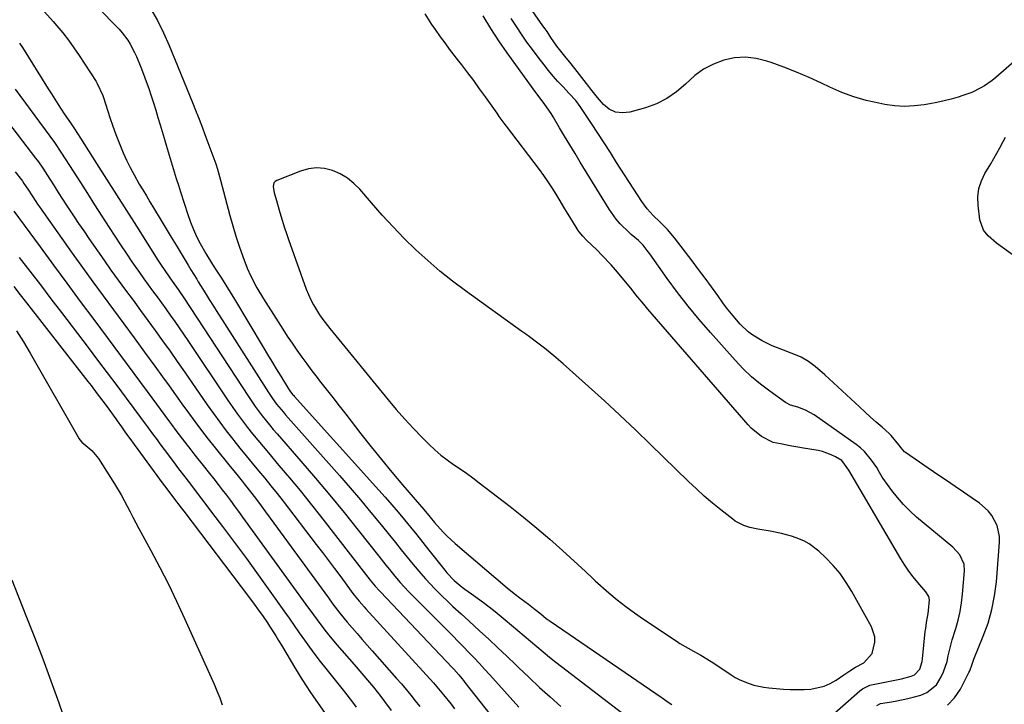
# Model space of a CAD drawing. Units: inches. Extents: x 1894917 to 1900248, y 427339 to 432640.
# Drawn here: x 1897825 to 1898188, y 430054 to 430306 of the extents above; entities that cross this region are included whole.
import ezdxf

# ---------------------------------------------------------------- set-up
doc = ezdxf.new("R2010")
doc.units = ezdxf.units.IN
doc.header["$MEASUREMENT"] = 0
for name, color, linetype in [('1', 7, 'Continuous'), ('7', 7, 'Continuous'), ('8', 7, 'Continuous')]:
    doc.layers.add(name, color=color, linetype=linetype)

msp = doc.modelspace()

# ---------------------------------------------------------------- linework, layer by layer
at = {"layer": '1', "color": 18}
for points in [[(1897834.12, 430309.17, 1834), (1897837.35, 430305.61, 1834), (1897838.67, 430304.07, 1834), (1897840.84, 430301.43, 1834), (1897842.94, 430298.74, 1834), (1897844.93, 430295.97, 1834), (1897846.85, 430293.14, 1834), (1897853.09, 430283.52, 1834), (1897853.51, 430282.83, 1834), (1897855.55, 430278.38, 1834), (1897855.81, 430277.61, 1834), (1897858.19, 430270.25, 1834), (1897859.25, 430267.12, 1834), (1897860.38, 430264, 1834), (1897861.59, 430260.92, 1834), (1897863.11, 430257.31, 1834), (1897864.36, 430254.57, 1834), (1897865.67, 430251.86, 1834), (1897867.08, 430249.21, 1834), (1897869.03, 430245.78, 1834), (1897870.33, 430243.59, 1834), (1897871.63, 430241.4, 1834), (1897872.94, 430239.22, 1834), (1897874.25, 430237.04, 1834), (1897877.14, 430232.29, 1834), (1897878.96, 430229.27, 1834), (1897880.79, 430226.25, 1834), (1897882.6, 430223.22, 1834), (1897884.42, 430220.2, 1834), (1897886.99, 430215.89, 1834), (1897888.05, 430214.14, 1834), (1897890.19, 430210.67, 1834), (1897890.72, 430209.8, 1834), (1897893.28, 430205.7, 1834), (1897894.83, 430203.21, 1834), (1897896.38, 430200.73, 1834), (1897897.95, 430198.26, 1834), (1897899.52, 430195.79, 1834), (1897916.65, 430168.92, 1834), (1897918.09, 430166.77, 1834), (1897919.64, 430164.69, 1834), (1897921.27, 430162.67, 1834), (1897922.11, 430161.68, 1834), (1897922.96, 430160.7, 1834), (1897942.76, 430138.38, 1834), (1897946.67, 430133.91, 1834), (1897950.54, 430129.4, 1834), (1897954.34, 430124.83, 1834), (1897958.11, 430120.23, 1834), (1897961.22, 430116.37, 1834), (1897963.4, 430113.67, 1834), (1897965.58, 430110.98, 1834), (1897967.78, 430108.3, 1834), (1897969.98, 430105.63, 1834), (1897972.79, 430102.28, 1834), (1897974.47, 430100.35, 1834), (1897976.19, 430098.47, 1834), (1897977.95, 430096.61, 1834), (1897980.09, 430094.42, 1834), (1897983.04, 430091.58, 1834), (1897984.55, 430090.19, 1834), (1897987.59, 430087.45, 1834), (1897990.62, 430084.7, 1834), (1897994.4, 430081.24, 1834), (1897997.79, 430078.12, 1834), (1898001.15, 430074.98, 1834), (1898004.49, 430071.8, 1834), (1898007.81, 430068.61, 1834), (1898008.8, 430067.65, 1834), (1898012.63, 430063.99, 1834), (1898016.5, 430060.37, 1834), (1898020.43, 430056.83, 1834), (1898024.4, 430053.33, 1834)], [(1897854.54, 430310.1, 1832), (1897860.43, 430304.09, 1832), (1897861.6, 430302.83, 1832), (1897862.73, 430301.53, 1832), (1897864.77, 430298.76, 1832), (1897865.68, 430297.3, 1832), (1897867.29, 430294.26, 1832), (1897867.99, 430292.69, 1832), (1897869.59, 430288.81, 1832), (1897870.62, 430286.21, 1832), (1897871.61, 430283.6, 1832), (1897872.53, 430280.95, 1832), (1897873.41, 430278.3, 1832), (1897874.26, 430275.63, 1832), (1897875.09, 430272.95, 1832), (1897875.91, 430270.28, 1832), (1897876.73, 430267.6, 1832), (1897878.23, 430262.62, 1832), (1897878.97, 430260.15, 1832), (1897879.71, 430257.67, 1832), (1897880.44, 430255.2, 1832), (1897881.17, 430252.72, 1832), (1897881.91, 430250.25, 1832), (1897882.66, 430247.78, 1832), (1897883.43, 430245.31, 1832), (1897884.21, 430242.85, 1832), (1897886.9, 430234.5, 1832), (1897887.87, 430231.76, 1832), (1897888.94, 430229.07, 1832), (1897890.15, 430226.44, 1832), (1897891.47, 430223.86, 1832), (1897893.51, 430220.16, 1832), (1897896.02, 430216.09, 1832), (1897897.63, 430213.66, 1832), (1897899.29, 430211.1, 1832), (1897900.93, 430208.53, 1832), (1897902.54, 430205.94, 1832), (1897904.12, 430203.33, 1832), (1897914.64, 430185.72, 1832), (1897916.26, 430183.03, 1832), (1897917.88, 430180.34, 1832), (1897919.52, 430177.66, 1832), (1897921.16, 430174.98, 1832), (1897924, 430170.36, 1832), (1897924.47, 430169.64, 1832), (1897925.53, 430168.28, 1832), (1897925.81, 430167.96, 1832), (1897926.09, 430167.64, 1832), (1897957.28, 430133.06, 1832), (1897959.68, 430130.37, 1832), (1897962.05, 430127.64, 1832), (1897964.38, 430124.89, 1832), (1897966.69, 430122.11, 1832), (1897968.98, 430119.32, 1832), (1897971.25, 430116.51, 1832), (1897973.51, 430113.69, 1832), (1897975.76, 430110.87, 1832), (1897981.58, 430103.53, 1832), (1897982.4, 430102.54, 1832), (1897985.05, 430099.77, 1832), (1897987.99, 430097.3, 1832), (1897989.02, 430096.54, 1832), (1897991.39, 430094.86, 1832), (1897993.61, 430093.27, 1832), (1897995.8, 430091.64, 1832), (1897997.96, 430089.97, 1832), (1898000.1, 430088.27, 1832), (1898003.88, 430085.21, 1832), (1898006.23, 430083.28, 1832), (1898008.56, 430081.33, 1832), (1898010.87, 430079.36, 1832), (1898013.16, 430077.36, 1832), (1898015.46, 430075.38, 1832), (1898017.79, 430073.42, 1832), (1898020.15, 430071.52, 1832), (1898022.55, 430069.65, 1832), (1898047.75, 430050.39, 1832)], [(1897873.19, 430310.41, 1830), (1897875.69, 430306.02, 1830), (1897877.93, 430301.49, 1830), (1897879.98, 430296.86, 1830), (1897888.59, 430275.81, 1830), (1897889.71, 430273.04, 1830), (1897890.82, 430270.27, 1830), (1897891.9, 430267.49, 1830), (1897893.59, 430263.05, 1830), (1897894.32, 430261.08, 1830), (1897895.77, 430257.15, 1830), (1897897.17, 430253.2, 1830), (1897897.81, 430251.21, 1830), (1897898.97, 430247.18, 1830), (1897902.4, 430234.15, 1830), (1897903.46, 430230.35, 1830), (1897904.6, 430226.58, 1830), (1897905.85, 430222.84, 1830), (1897907.18, 430219.13, 1830), (1897908.83, 430214.73, 1830), (1897910.08, 430211.8, 1830), (1897912.36, 430207.59, 1830), (1897914.85, 430203.49, 1830), (1897920.18, 430194.96, 1830), (1897921.86, 430192.33, 1830), (1897923.56, 430189.72, 1830), (1897925.31, 430187.13, 1830), (1897927.08, 430184.56, 1830), (1897928.89, 430182.02, 1830), (1897930.73, 430179.5, 1830), (1897932.6, 430177.01, 1830), (1897934.51, 430174.54, 1830), (1897935.48, 430173.3, 1830), (1897937.88, 430170.22, 1830), (1897940.29, 430167.14, 1830), (1897942.69, 430164.05, 1830), (1897945.08, 430160.97, 1830), (1897950.71, 430153.7, 1830), (1897954.44, 430148.96, 1830), (1897958.22, 430144.26, 1830), (1897962.07, 430139.62, 1830), (1897965.97, 430135.02, 1830), (1897972.22, 430127.74, 1830), (1897973.82, 430125.87, 1830), (1897976.19, 430123.03, 1830), (1897977.79, 430121.15, 1830), (1897981.04, 430117.51, 1830), (1897982.46, 430116.05, 1830), (1897985.46, 430113.3, 1830), (1898004.52, 430097.08, 1830), (1898007.11, 430094.97, 1830), (1898009.78, 430092.97, 1830), (1898012.48, 430091, 1830), (1898014.92, 430089.08, 1830), (1898016.96, 430087.42, 1830), (1898019, 430085.78, 1830), (1898019.7, 430085.26, 1830), (1898020.42, 430084.75, 1830), (1898061.66, 430056.47, 1830), (1898064.33, 430054.63, 1830), (1898065.22, 430054.01, 1830)], [(1898121.05, 430047.22, 1830), (1898134.52, 430059.03, 1830), (1898135.48, 430059.79, 1830), (1898138.19, 430061.15, 1830), (1898138.78, 430061.3, 1830), (1898148.71, 430063.25, 1830), (1898149.9, 430063.51, 1830), (1898153.44, 430064.47, 1830), (1898154.73, 430065, 1830), (1898156.63, 430067.02, 1830), (1898157.52, 430069.85, 1830), (1898157.67, 430070.83, 1830), (1898158.66, 430080.89, 1830), (1898158.79, 430082.02, 1830), (1898159.12, 430084.25, 1830), (1898159.69, 430087.59, 1830), (1898159.83, 430088.71, 1830), (1898160.16, 430092.59, 1830), (1898159.98, 430093.81, 1830), (1898158.83, 430095.59, 1830), (1898155.87, 430098.99, 1830), (1898154.18, 430101.06, 1830), (1898152.56, 430103.18, 1830), (1898151.06, 430105.4, 1830), (1898149.65, 430107.67, 1830), (1898130.52, 430140.4, 1830), (1898127.91, 430143.88, 1830), (1898125.51, 430145.3, 1830), (1898123.99, 430146.07, 1830), (1898120.81, 430147.2, 1830), (1898119.15, 430147.58, 1830), (1898113.83, 430148.47, 1830), (1898111.68, 430148.84, 1830), (1898109.53, 430149.22, 1830), (1898105.24, 430150.02, 1830), (1898102.61, 430150.62, 1830), (1898098.26, 430152.71, 1830), (1898094.53, 430155.87, 1830), (1898093.41, 430157.06, 1830), (1898056.47, 430199.73, 1830), (1898054.98, 430201.47, 1830), (1898052.05, 430204.99, 1830), (1898050.61, 430206.77, 1830), (1898047.72, 430210.32, 1830), (1898044.52, 430214.12, 1830), (1898042.87, 430215.99, 1830), (1898039.48, 430219.61, 1830), (1898037.72, 430221.37, 1830), (1898033.87, 430225.11, 1830), (1898032.43, 430226.59, 1830), (1898031.11, 430228.15, 1830), (1898030.72, 430228.71, 1830), (1898028.26, 430232.69, 1830), (1898026.86, 430234.98, 1830), (1898025.48, 430237.28, 1830), (1898024.1, 430239.58, 1830), (1898022.66, 430241.99, 1830), (1898021.22, 430244.33, 1830), (1898019.73, 430246.63, 1830), (1898018.15, 430248.87, 1830), (1898016.53, 430251.08, 1830), (1898004.3, 430267.08, 1830), (1898003.85, 430267.67, 1830), (1898001.69, 430270.64, 1830), (1898001.26, 430271.24, 1830), (1898000.84, 430271.84, 1830), (1897996.55, 430277.92, 1830), (1897994.42, 430280.9, 1830), (1897992.27, 430283.85, 1830), (1897990.07, 430286.78, 1830), (1897987.85, 430289.68, 1830), (1897986.81, 430291.02, 1830), (1897985.1, 430293.25, 1830), (1897983.39, 430295.48, 1830), (1897981.71, 430297.73, 1830), (1897980.04, 430299.99, 1830), (1897978.11, 430302.68, 1830), (1897976.8, 430304.59, 1830), (1897974.35, 430308.51, 1830)], [(1898140.83, 430053.69, 1832), (1898142.12, 430054.39, 1832), (1898146.15, 430055.08, 1832), (1898148.17, 430055.43, 1832), (1898152.19, 430056.27, 1832), (1898154.18, 430056.76, 1832), (1898156.97, 430057.5, 1832), (1898159.2, 430058.42, 1832), (1898162.76, 430061.35, 1832), (1898164.53, 430064.24, 1832), (1898165.35, 430066.11, 1832), (1898166.66, 430069.95, 1832), (1898167.14, 430071.92, 1832), (1898168.07, 430075.9, 1832), (1898168.61, 430077.87, 1832), (1898169.92, 430082.07, 1832), (1898170.79, 430085.16, 1832), (1898171.52, 430088.28, 1832), (1898172.03, 430091.45, 1832), (1898172.4, 430094.64, 1832), (1898173.09, 430103.24, 1832), (1898172.92, 430105.72, 1832), (1898171.35, 430109.13, 1832), (1898168.8, 430111.95, 1832), (1898155.46, 430123.11, 1832), (1898152.96, 430125.36, 1832), (1898150.58, 430127.73, 1832), (1898148.39, 430130.26, 1832), (1898146.31, 430132.91, 1832), (1898143.13, 430137.29, 1832), (1898142.75, 430137.84, 1832), (1898141.75, 430139.57, 1832), (1898140.76, 430141.32, 1832), (1898138.82, 430144.11, 1832), (1898136.24, 430147.2, 1832), (1898134.75, 430148.55, 1832), (1898133.16, 430149.8, 1832), (1898117.74, 430160.71, 1832), (1898114.52, 430162.5, 1832), (1898111.69, 430163.52, 1832), (1898109.01, 430164.34, 1832), (1898107.16, 430165.3, 1832), (1898101.31, 430169.46, 1832), (1898097.9, 430172.05, 1832), (1898094.63, 430174.79, 1832), (1898091.54, 430177.75, 1832), (1898088.58, 430180.84, 1832), (1898079.46, 430191.05, 1832), (1898075.29, 430195.87, 1832), (1898071.24, 430200.78, 1832), (1898067.36, 430205.82, 1832), (1898063.58, 430210.95, 1832), (1898057.13, 430220.03, 1832), (1898056.18, 430221.33, 1832), (1898054.68, 430223.23, 1832), (1898052.95, 430224.91, 1832), (1898050.29, 430227.22, 1832), (1898049.54, 430227.92, 1832), (1898046.24, 430231.17, 1832), (1898044.78, 430232.84, 1832), (1898042.21, 430236.46, 1832), (1898031.51, 430253.85, 1832), (1898029.58, 430257, 1832), (1898027.65, 430260.17, 1832), (1898025.75, 430263.35, 1832), (1898023.86, 430266.53, 1832), (1898021.48, 430270.55, 1832), (1898020.77, 430271.72, 1832), (1898018.45, 430275.11, 1832), (1898016, 430278.41, 1832), (1898015.19, 430279.52, 1832), (1898007.77, 430289.65, 1832), (1898004.62, 430294.07, 1832), (1898001.55, 430298.54, 1832), (1897998.6, 430303.09, 1832), (1897995.72, 430307.69, 1832)], [(1898166.85, 430053.84, 1834), (1898169.45, 430056.5, 1834), (1898171.65, 430059.69, 1834), (1898174.74, 430065.82, 1834), (1898175.02, 430066.41, 1834), (1898175.89, 430068.86, 1834), (1898176.55, 430070.7, 1834), (1898180.03, 430079.17, 1834), (1898181.78, 430084.06, 1834), (1898183.21, 430089.03, 1834), (1898184.18, 430094.11, 1834), (1898184.84, 430099.27, 1834), (1898186.02, 430113.87, 1834), (1898186, 430115.98, 1834), (1898185.13, 430120.02, 1834), (1898183.13, 430123.73, 1834), (1898181.83, 430125.39, 1834), (1898178.65, 430128.17, 1834), (1898175.91, 430130.06, 1834), (1898172.76, 430132.22, 1834), (1898169.6, 430134.38, 1834), (1898166.45, 430136.54, 1834), (1898163.29, 430138.69, 1834), (1898151.35, 430146.83, 1834), (1898150.97, 430147.12, 1834), (1898149.72, 430148.58, 1834), (1898148.87, 430149.76, 1834), (1898146.06, 430153.16, 1834), (1898145.28, 430153.9, 1834), (1898142.7, 430156.17, 1834), (1898140.6, 430158.03, 1834), (1898138.52, 430159.9, 1834), (1898136.44, 430161.78, 1834), (1898134.38, 430163.68, 1834), (1898121.62, 430175.47, 1834), (1898118.07, 430178.56, 1834), (1898115.58, 430180.46, 1834), (1898112.87, 430181.99, 1834), (1898111.44, 430182.61, 1834), (1898104.16, 430185.4, 1834), (1898102.26, 430186.18, 1834), (1898098.57, 430187.99, 1834), (1898095.07, 430190.14, 1834), (1898093.43, 430191.36, 1834), (1898090.46, 430194.17, 1834), (1898088.43, 430196.44, 1834), (1898085.43, 430200.14, 1834), (1898084.01, 430202.06, 1834), (1898082.15, 430204.65, 1834), (1898079.82, 430207.89, 1834), (1898077.48, 430211.11, 1834), (1898075.1, 430214.31, 1834), (1898072.71, 430217.49, 1834), (1898066.24, 430226.01, 1834), (1898063.65, 430229.02, 1834), (1898060.81, 430231.79, 1834), (1898058.39, 430234.14, 1834), (1898056.13, 430236.62, 1834), (1898054.16, 430239.34, 1834), (1898044.92, 430253.76, 1834), (1898042.63, 430257.33, 1834), (1898040.32, 430260.9, 1834), (1898038.01, 430264.46, 1834), (1898035.68, 430268.01, 1834), (1898032, 430273.61, 1834), (1898031.5, 430274.35, 1834), (1898029.86, 430276.49, 1834), (1898027.46, 430279.15, 1834), (1898025.04, 430281.65, 1834), (1898023.24, 430283.58, 1834), (1898021.49, 430285.55, 1834), (1898019.8, 430287.57, 1834), (1898018.17, 430289.64, 1834), (1898015.97, 430292.5, 1834), (1898013.9, 430295.28, 1834), (1898011.87, 430298.09, 1834), (1898009.91, 430300.95, 1834), (1898007.99, 430303.84, 1834), (1898006.1, 430306.75, 1834)], [(1898018.29, 430185.29, 1828), (1898015.93, 430187.13, 1828), (1898012.82, 430189.47, 1828), (1898011.43, 430190.48, 1828), (1898010.03, 430191.49, 1828), (1897989.18, 430206.43, 1828), (1897984.43, 430209.99, 1828), (1897979.78, 430213.68, 1828), (1897975.3, 430217.56, 1828), (1897970.92, 430221.56, 1828), (1897966.68, 430225.73, 1828), (1897962.53, 430229.98, 1828), (1897958.51, 430234.35, 1828), (1897954.57, 430238.8, 1828), (1897950.25, 430243.83, 1828), (1897948.06, 430246.01, 1828), (1897945.69, 430247.94, 1828), (1897943.05, 430249.48, 1828), (1897940.23, 430250.76, 1828), (1897937.28, 430251.47, 1828), (1897934.34, 430251.75, 1828), (1897931.4, 430251.38, 1828), (1897928.48, 430250.57, 1828), (1897919.69, 430247.05, 1828), (1897919.1, 430246.66, 1828), (1897918.65, 430246.19, 1828), (1897918.31, 430244.88, 1828), (1897918.67, 430242.55, 1828), (1897919.54, 430239.72, 1828), (1897920.62, 430236.12, 1828), (1897921.19, 430234.1, 1828), (1897922.52, 430229.69, 1828), (1897923.24, 430227.5, 1828), (1897924, 430225.32, 1828), (1897930.57, 430207.04, 1828), (1897932.22, 430203.13, 1828), (1897933.21, 430201.26, 1828), (1897935.46, 430197.64, 1828), (1897936.67, 430195.89, 1828), (1897939.26, 430192.51, 1828), (1897960.7, 430166.28, 1828), (1897963.73, 430162.69, 1828), (1897966.82, 430159.16, 1828), (1897970.02, 430155.72, 1828), (1897973.29, 430152.35, 1828), (1897975.82, 430149.82, 1828), (1897977.93, 430147.83, 1828), (1897980.12, 430145.93, 1828), (1897982.43, 430144.18, 1828), (1897984.81, 430142.51, 1828), (1897987.22, 430140.89, 1828), (1897989.62, 430139.23, 1828), (1897991.97, 430137.51, 1828), (1897994.29, 430135.76, 1828), (1898005.68, 430126.96, 1828), (1898010.62, 430123.04, 1828), (1898015.5, 430119.04, 1828), (1898020.28, 430114.93, 1828), (1898024.99, 430110.74, 1828), (1898033.4, 430103.08, 1828), (1898036.1, 430100.49, 1828), (1898036.56, 430100.06, 1828), (1898037.02, 430099.65, 1828), (1898042.09, 430095.19, 1828), (1898045.15, 430092.62, 1828), (1898048.27, 430090.13, 1828), (1898051.48, 430087.77, 1828), (1898054.77, 430085.49, 1828), (1898067.23, 430077.21, 1828), (1898068.22, 430076.57, 1828), (1898071.24, 430074.8, 1828), (1898073.3, 430073.69, 1828), (1898075.94, 430072.21, 1828), (1898079.81, 430069.86, 1828), (1898081.08, 430069.03, 1828), (1898087.07, 430064.99, 1828), (1898088.65, 430064.01, 1828), (1898090.28, 430063.13, 1828), (1898093.72, 430061.73, 1828), (1898095.51, 430061.21, 1828), (1898099.14, 430060.46, 1828), (1898100.99, 430060.23, 1828), (1898106.37, 430059.74, 1828), (1898108.9, 430059.58, 1828), (1898111.44, 430059.52, 1828), (1898113.98, 430059.58, 1828), (1898116.51, 430059.74, 1828), (1898121.37, 430060.8, 1828), (1898123.63, 430061.8, 1828), (1898125.81, 430063.04, 1828), (1898128.69, 430064.97, 1828), (1898130.82, 430066.39, 1828), (1898132.99, 430067.77, 1828), (1898135.95, 430069.43, 1828), (1898139.13, 430072.87, 1828), (1898140.08, 430077.05, 1828), (1898140.02, 430078.97, 1828), (1898138.78, 430082.67, 1828), (1898131.59, 430095.67, 1828), (1898129.51, 430099.05, 1828), (1898127.23, 430102.28, 1828), (1898124.65, 430105.29, 1828), (1898121.89, 430108.14, 1828), (1898119.37, 430110.51, 1828), (1898115.82, 430113.23, 1828), (1898113.85, 430114.29, 1828), (1898111.13, 430115.44, 1828), (1898109.32, 430116.06, 1828), (1898105.65, 430117.09, 1828), (1898101.53, 430117.92, 1828), (1898096.98, 430118.65, 1828), (1898093.97, 430119.22, 1828), (1898091.74, 430119.96, 1828), (1898088.63, 430121.62, 1828), (1898087.68, 430122.31, 1828), (1898083.31, 430125.74, 1828), (1898080.23, 430128.24, 1828), (1898077.22, 430130.8, 1828), (1898074.29, 430133.46, 1828), (1898071.41, 430136.19, 1828), (1898057.44, 430149.85, 1828), (1898051.82, 430155.27, 1828), (1898046.15, 430160.64, 1828), (1898040.4, 430165.93, 1828), (1898034.6, 430171.16, 1828), (1898025.16, 430179.55, 1828), (1898021.77, 430182.48, 1828), (1898018.29, 430185.29, 1828)]]:
    msp.add_polyline3d(points, dxfattribs=at)
at = {"layer": '7', "color": 18}
for points in [[(1898193.27, 430292.46, 1836), (1898184.66, 430284.99, 1836), (1898183.3, 430283.9, 1836), (1898180.44, 430281.93, 1836), (1898178.93, 430281.05, 1836), (1898175.78, 430279.55, 1836), (1898172.5, 430278.36, 1836), (1898170.72, 430277.8, 1836), (1898168.14, 430277.05, 1836), (1898165.55, 430276.37, 1836), (1898162.93, 430275.8, 1836), (1898160.3, 430275.3, 1836), (1898158.29, 430274.96, 1836), (1898154.64, 430274.53, 1836), (1898150.99, 430274.37, 1836), (1898147.34, 430274.61, 1836), (1898143.7, 430275.1, 1836), (1898141.56, 430275.51, 1836), (1898136.91, 430276.58, 1836), (1898132.33, 430277.88, 1836), (1898127.87, 430279.53, 1836), (1898123.48, 430281.41, 1836), (1898120.36, 430282.89, 1836), (1898115.8, 430284.96, 1836), (1898111.2, 430286.94, 1836), (1898106.54, 430288.77, 1836), (1898101.84, 430290.51, 1836), (1898100.24, 430291.07, 1836), (1898096.3, 430292.04, 1836), (1898092.34, 430292.5, 1836), (1898088.38, 430292.22, 1836), (1898084.39, 430291.43, 1836), (1898080.58, 430289.95, 1836), (1898076.97, 430288.12, 1836), (1898073.7, 430285.75, 1836), (1898070.25, 430282.62, 1836), (1898066.98, 430279.73, 1836), (1898063.47, 430277.24, 1836), (1898059.61, 430275.33, 1836), (1898055.52, 430273.82, 1836), (1898049.73, 430272.2, 1836), (1898047.02, 430271.95, 1836), (1898044.48, 430272.26, 1836), (1898042.2, 430273.41, 1836), (1898040.09, 430275.12, 1836), (1898037.89, 430277.69, 1836), (1898035.41, 430280.69, 1836), (1898034.62, 430281.72, 1836), (1898029.56, 430288.31, 1836), (1898027.64, 430290.71, 1836), (1898026.31, 430292.28, 1836), (1898024.39, 430294.69, 1836), (1898022.94, 430296.59, 1836), (1898020.71, 430299.77, 1836), (1898019.26, 430301.92, 1836), (1898018.52, 430302.99, 1836), (1898017.78, 430304.05, 1836), (1897995.08, 430336.54, 1836)], [(1897824.85, 430297.66, 1836), (1897825.93, 430296.02, 1836), (1897835.41, 430280.87, 1836), (1897836.62, 430278.95, 1836), (1897839.09, 430275.12, 1836), (1897841.36, 430271.69, 1836), (1897843.62, 430268.31, 1836), (1897845.14, 430266.07, 1836), (1897847.36, 430262.67, 1836), (1897853.3, 430253.38, 1836), (1897856.99, 430247.6, 1836), (1897860.68, 430241.8, 1836), (1897864.35, 430236, 1836), (1897868.02, 430230.2, 1836), (1897875.91, 430217.69, 1836), (1897876.58, 430216.64, 1836), (1897878.66, 430213.51, 1836), (1897881.17, 430209.96, 1836), (1897883.35, 430206.94, 1836), (1897885.46, 430203.81, 1836), (1897909.24, 430167.46, 1836), (1897910.45, 430165.66, 1836), (1897911.69, 430163.88, 1836), (1897914.28, 430160.41, 1836), (1897916.99, 430157.03, 1836), (1897918.39, 430155.37, 1836), (1897919.8, 430153.73, 1836), (1897928.57, 430143.66, 1836), (1897933.94, 430137.41, 1836), (1897939.25, 430131.11, 1836), (1897944.46, 430124.74, 1836), (1897949.62, 430118.32, 1836), (1897957.27, 430108.66, 1836), (1897959.86, 430105.42, 1836), (1897961.18, 430103.8, 1836), (1897963.23, 430101.31, 1836), (1897965.17, 430099.02, 1836), (1897968.22, 430095.7, 1836), (1897970.31, 430093.54, 1836), (1897971.37, 430092.47, 1836), (1897982.6, 430081.28, 1836), (1897984.59, 430079.29, 1836), (1897986.57, 430077.29, 1836), (1897988.53, 430075.27, 1836), (1897990.49, 430073.24, 1836), (1897992.43, 430071.2, 1836), (1897994.35, 430069.14, 1836), (1897996.26, 430067.07, 1836), (1897998.15, 430064.98, 1836), (1898008.86, 430053.09, 1836)], [(1897823.27, 430280.69, 1838), (1897836.03, 430263.45, 1838), (1897837.72, 430261.11, 1838), (1897840.42, 430257.12, 1838), (1897844.66, 430250.49, 1838), (1897847.3, 430246.36, 1838), (1897849.94, 430242.23, 1838), (1897852.58, 430238.1, 1838), (1897855.22, 430233.97, 1838), (1897857.93, 430229.75, 1838), (1897859.99, 430226.57, 1838), (1897862.07, 430223.4, 1838), (1897864.19, 430220.25, 1838), (1897866.33, 430217.12, 1838), (1897867.5, 430215.42, 1838), (1897869.08, 430213.16, 1838), (1897870.68, 430210.91, 1838), (1897872.3, 430208.67, 1838), (1897873.95, 430206.45, 1838), (1897875.59, 430204.23, 1838), (1897877.22, 430202, 1838), (1897878.83, 430199.76, 1838), (1897880.43, 430197.51, 1838), (1897882.11, 430195.12, 1838), (1897883.71, 430192.8, 1838), (1897885.3, 430190.48, 1838), (1897886.87, 430188.14, 1838), (1897901.73, 430165.96, 1838), (1897903.45, 430163.45, 1838), (1897905.21, 430160.97, 1838), (1897907.03, 430158.53, 1838), (1897908.88, 430156.12, 1838), (1897910.78, 430153.74, 1838), (1897912.7, 430151.37, 1838), (1897914.64, 430149.03, 1838), (1897916.6, 430146.71, 1838), (1897920.5, 430142.15, 1838), (1897924.4, 430137.53, 1838), (1897928.25, 430132.87, 1838), (1897932.03, 430128.16, 1838), (1897935.77, 430123.42, 1838), (1897953.27, 430100.92, 1838), (1897954.13, 430099.83, 1838), (1897955.9, 430097.7, 1838), (1897957.57, 430095.87, 1838), (1897957.91, 430095.51, 1838), (1897984.26, 430067.68, 1838), (1897984.88, 430067.02, 1838), (1897986.71, 430064.98, 1838), (1897987.88, 430063.59, 1838), (1897988.46, 430062.88, 1838), (1897989.03, 430062.17, 1838), (1898011.56, 430033.5, 1838)], [(1898202.13, 430211.58, 1836), (1898184.9, 430223.98, 1836), (1898181.81, 430226.68, 1836), (1898180.11, 430228.81, 1836), (1898178.78, 430232.56, 1836), (1898178.12, 430238.01, 1836), (1898178.07, 430241.08, 1836), (1898178.4, 430244.07, 1836), (1898179.33, 430246.93, 1836), (1898180.65, 430249.7, 1836), (1898182.74, 430253.18, 1836), (1898183.87, 430255.14, 1836), (1898186.06, 430259.11, 1836), (1898187.29, 430261.38, 1836), (1898188.25, 430263.07, 1836)], [(1897823.32, 430250.26, 1842), (1897825.66, 430247.26, 1842), (1897826, 430246.8, 1842), (1897826.54, 430246.01, 1842), (1897827.9, 430243.88, 1842), (1897829.49, 430241.43, 1842), (1897830.93, 430239.28, 1842), (1897831.57, 430238.34, 1842), (1897832.22, 430237.41, 1842), (1897844.34, 430220.27, 1842), (1897848.08, 430215.03, 1842), (1897851.85, 430209.8, 1842), (1897855.66, 430204.6, 1842), (1897859.5, 430199.43, 1842), (1897863.34, 430194.25, 1842), (1897867.17, 430189.07, 1842), (1897870.98, 430183.87, 1842), (1897874.77, 430178.65, 1842), (1897877.62, 430174.71, 1842), (1897880, 430171.42, 1842), (1897882.37, 430168.12, 1842), (1897884.75, 430164.82, 1842), (1897887.12, 430161.52, 1842), (1897889.52, 430158.24, 1842), (1897891.95, 430154.99, 1842), (1897894.44, 430151.77, 1842), (1897896.97, 430148.59, 1842), (1897902.49, 430141.74, 1842), (1897903.23, 430140.82, 1842), (1897905.48, 430138.1, 1842), (1897906.96, 430136.27, 1842), (1897907.7, 430135.35, 1842), (1897910.45, 430131.79, 1842), (1897912.18, 430129.54, 1842), (1897913.89, 430127.27, 1842), (1897915.58, 430125, 1842), (1897917.27, 430122.71, 1842), (1897938.73, 430093.3, 1842), (1897940.39, 430091.04, 1842), (1897942.92, 430087.68, 1842), (1897945.59, 430084.43, 1842), (1897947.45, 430082.28, 1842), (1897949.31, 430080.15, 1842), (1897951.17, 430078.02, 1842), (1897953.03, 430075.89, 1842), (1897954.89, 430073.77, 1842), (1897963.83, 430063.64, 1842), (1897965.59, 430061.62, 1842), (1897967.33, 430059.58, 1842), (1897969.04, 430057.52, 1842), (1897970.74, 430055.45, 1842), (1897972.42, 430053.36, 1842)], [(1897822.85, 430235.8, 1844), (1897832.49, 430222.59, 1844), (1897837.39, 430215.9, 1844), (1897842.31, 430209.22, 1844), (1897847.26, 430202.56, 1844), (1897852.23, 430195.91, 1844), (1897852.3, 430195.82, 1844), (1897857.24, 430189.22, 1844), (1897862.16, 430182.61, 1844), (1897867.07, 430175.99, 1844), (1897871.96, 430169.35, 1844), (1897880.13, 430158.22, 1844), (1897880.92, 430157.14, 1844), (1897882.51, 430154.99, 1844), (1897884.92, 430151.79, 1844), (1897887.99, 430147.88, 1844), (1897889.53, 430145.93, 1844), (1897892.62, 430142.03, 1844), (1897894.93, 430139.11, 1844), (1897896.49, 430137.14, 1844), (1897898.04, 430135.15, 1844), (1897899.57, 430133.15, 1844), (1897901.1, 430131.15, 1844), (1897902.62, 430129.14, 1844), (1897904.13, 430127.12, 1844), (1897905.62, 430125.09, 1844), (1897907.1, 430123.06, 1844), (1897930.43, 430090.84, 1844), (1897933.18, 430087.07, 1844), (1897934.57, 430085.18, 1844), (1897937.38, 430081.45, 1844), (1897938.82, 430079.61, 1844), (1897941.83, 430076.04, 1844), (1897948.19, 430068.8, 1844), (1897951.07, 430065.48, 1844), (1897953.9, 430062.11, 1844), (1897955.29, 430060.41, 1844), (1897958.01, 430056.95, 1844), (1897959.34, 430055.19, 1844), (1897961.86, 430051.8, 1844)], [(1897824.82, 430218.76, 1846), (1897828.7, 430213.68, 1846), (1897832.58, 430208.6, 1846), (1897836.46, 430203.52, 1846), (1897840.34, 430198.44, 1846), (1897850.14, 430185.57, 1846), (1897853.68, 430180.91, 1846), (1897857.21, 430176.24, 1846), (1897860.72, 430171.55, 1846), (1897864.22, 430166.86, 1846), (1897872.34, 430155.93, 1846), (1897873.95, 430153.73, 1846), (1897875.55, 430151.52, 1846), (1897876.63, 430150.06, 1846), (1897878.19, 430147.96, 1846), (1897880.85, 430144.41, 1846), (1897882.19, 430142.64, 1846), (1897883.53, 430140.87, 1846), (1897885.8, 430137.92, 1846), (1897888.27, 430134.68, 1846), (1897890.75, 430131.43, 1846), (1897893.22, 430128.19, 1846), (1897895.69, 430124.94, 1846), (1897899.69, 430119.67, 1846), (1897904.13, 430113.77, 1846), (1897908.52, 430107.84, 1846), (1897912.86, 430101.85, 1846), (1897917.15, 430095.84, 1846), (1897922.32, 430088.52, 1846), (1897924.21, 430085.83, 1846), (1897926.1, 430083.15, 1846), (1897927.98, 430080.47, 1846), (1897929.87, 430077.78, 1846), (1897931.78, 430075.11, 1846), (1897933.72, 430072.47, 1846), (1897935.72, 430069.87, 1846), (1897937.76, 430067.3, 1846), (1897941.72, 430062.4, 1846), (1897943.2, 430060.55, 1846), (1897944.66, 430058.69, 1846), (1897947.53, 430054.92, 1846), (1897948.95, 430053.02, 1846)], [(1897822.78, 430208.01, 1848), (1897825.14, 430205.01, 1848), (1897827.49, 430202, 1848), (1897850.05, 430173.08, 1848), (1897851.23, 430171.56, 1848), (1897853.56, 430168.5, 1848), (1897856.42, 430164.67, 1848), (1897857.74, 430162.86, 1848), (1897860.35, 430159.24, 1848), (1897860.87, 430158.51, 1848), (1897862.43, 430156.34, 1848), (1897863.99, 430154.16, 1848), (1897865.57, 430152, 1848), (1897867.15, 430149.83, 1848), (1897877.88, 430135.24, 1848), (1897878.81, 430133.99, 1848), (1897881.61, 430130.23, 1848), (1897884.44, 430126.49, 1848), (1897885.38, 430125.24, 1848), (1897909.66, 430093.32, 1848), (1897911.34, 430091.06, 1848), (1897913, 430088.77, 1848), (1897914.62, 430086.46, 1848), (1897916.21, 430084.12, 1848), (1897917.05, 430082.85, 1848), (1897919.29, 430079.39, 1848), (1897920.37, 430077.64, 1848), (1897921.44, 430075.87, 1848), (1897926.58, 430067.15, 1848), (1897928.88, 430063.4, 1848), (1897930.48, 430060.94, 1848), (1897932.12, 430058.51, 1848), (1897932.95, 430057.3, 1848), (1897947.49, 430036.44, 1848)], [(1897822.02, 430099.93, 1852), (1897827.25, 430086.89, 1852), (1897830.39, 430078.88, 1852), (1897833.47, 430070.85, 1852), (1897836.44, 430062.77, 1852), (1897839.33, 430054.67, 1852), (1897842.49, 430045.65, 1852)]]:
    msp.add_polyline3d(points, dxfattribs=at)
at = {"layer": '8', "color": 18}
for points in [[(1897819.19, 430270.39, 1840), (1897830.83, 430255.34, 1840), (1897831.86, 430253.95, 1840), (1897833.48, 430251.57, 1840), (1897836.02, 430247.59, 1840), (1897837.6, 430245.12, 1840), (1897839.19, 430242.65, 1840), (1897840.78, 430240.18, 1840), (1897842.38, 430237.71, 1840), (1897844.74, 430234.11, 1840), (1897846.62, 430231.29, 1840), (1897848.53, 430228.49, 1840), (1897850.46, 430225.7, 1840), (1897855.94, 430217.86, 1840), (1897858.59, 430214.1, 1840), (1897861.27, 430210.36, 1840), (1897863.98, 430206.64, 1840), (1897866.72, 430202.94, 1840), (1897869.47, 430199.24, 1840), (1897872.19, 430195.53, 1840), (1897874.89, 430191.81, 1840), (1897877.58, 430188.07, 1840), (1897880.34, 430184.17, 1840), (1897883.02, 430180.37, 1840), (1897885.69, 430176.55, 1840), (1897888.35, 430172.72, 1840), (1897894.09, 430164.4, 1840), (1897896.35, 430161.19, 1840), (1897898.66, 430158.02, 1840), (1897901.03, 430154.89, 1840), (1897903.44, 430151.79, 1840), (1897903.85, 430151.28, 1840), (1897906.1, 430148.47, 1840), (1897908.37, 430145.68, 1840), (1897910.66, 430142.9, 1840), (1897912.97, 430140.14, 1840), (1897915.27, 430137.37, 1840), (1897917.54, 430134.58, 1840), (1897919.78, 430131.77, 1840), (1897922, 430128.93, 1840), (1897934.26, 430113.04, 1840), (1897936.53, 430110.07, 1840), (1897938.78, 430107.09, 1840), (1897941.01, 430104.09, 1840), (1897943.23, 430101.08, 1840), (1897947.08, 430095.79, 1840), (1897947.36, 430095.42, 1840), (1897948.2, 430094.29, 1840), (1897949.99, 430092.11, 1840), (1897951.87, 430089.98, 1840), (1897952.5, 430089.28, 1840), (1897977.46, 430061.98, 1840), (1897978.09, 430061.27, 1840), (1897981.18, 430057.66, 1840), (1897983.9, 430054.17, 1840), (1897985.22, 430052.4, 1840)], [(1897823.79, 430191.67, 1850), (1897826.32, 430187.6, 1850), (1897828.76, 430183.48, 1850), (1897846.86, 430151.9, 1850), (1897847.07, 430151.56, 1850), (1897847.87, 430150.65, 1850), (1897851.49, 430147.65, 1850), (1897853.95, 430144.7, 1850), (1897859.92, 430135.28, 1850), (1897862.33, 430131.27, 1850), (1897863.46, 430129.23, 1850), (1897865.62, 430125.07, 1850), (1897866.7, 430123, 1850), (1897868.91, 430118.87, 1850), (1897873.33, 430110.73, 1850), (1897876.59, 430104.56, 1850), (1897879.75, 430098.35, 1850), (1897882.78, 430092.07, 1850), (1897885.71, 430085.75, 1850), (1897896.57, 430061.6, 1850), (1897897.65, 430059.08, 1850), (1897898.66, 430056.53, 1850), (1897899.58, 430053.95, 1850)]]:
    msp.add_polyline3d(points, dxfattribs=at)

doc.saveas('drawing.dxf')
